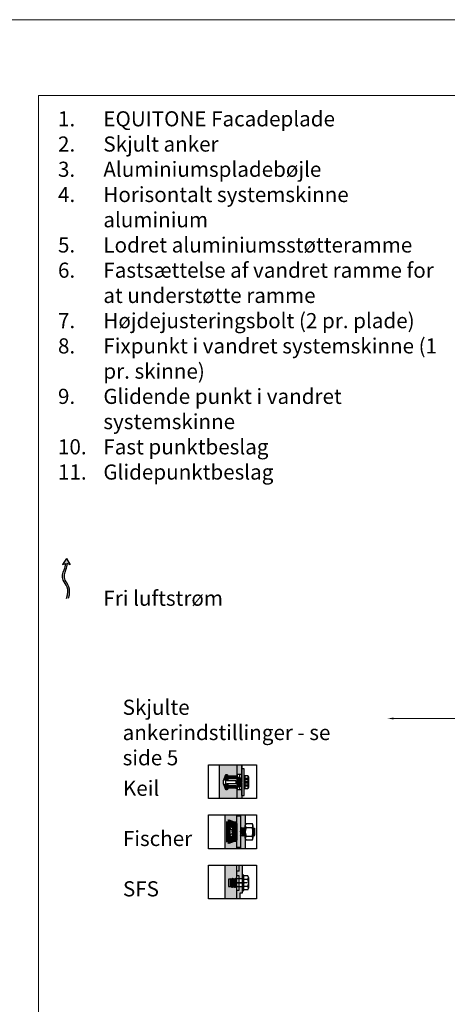
# Model space of a CAD drawing. Units: inches. Extents: x -8427 to 8781, y 18238 to 21119.
# Drawn here: x -6152 to -5869, y 19255 to 19906 of the extents above; entities that cross this region are included whole.
import ezdxf
from ezdxf import colors
from ezdxf.entities.mleader import LeaderData, LeaderLine
from ezdxf.math import Vec2, Vec3

# ---------------------------------------------------------------- set-up
doc = ezdxf.new("R2010")
doc.units = ezdxf.units.IN
doc.header["$LTSCALE"] = 0.25
doc.header["$MEASUREMENT"] = 0
doc.layers.add('Etex-0-Viewports', color=2, linetype='Continuous', lineweight=9, plot=False)
for name, color, linetype, true_color in [('Etex-Airflow (ventilation)', 7, 'Continuous', 0x1ce4f2), ('Etex-EQUITONE solid hatch', 7, 'Continuous', 0x4d4e53), ('Etex-Solid Hatch metal framing', 7, 'Continuous', 0xc7c8ca)]:
    doc.layers.add(name, color=color, linetype=linetype, true_color=true_color)
doc.layers.add('Etex-Dimensions', color=7, linetype='Continuous', lineweight=13)
doc.layers.add('Etex-Framing Fixing elements', color=7, linetype='Continuous', lineweight=13)
doc.layers.add('Etex-EQUITONE fixing elements', color=7, linetype='Continuous')
doc.layers.add('Etex-Text-legends-DK', color=7, linetype='Continuous')
doc.styles.add('style Equitone', font='trebuc.ttf')

# ---------------------------------------------------------------- blocks, each defined once
blk = doc.blocks.new('*U9')
at = {"layer": 'Etex-EQUITONE fixing elements', "color": 0, "transparency": 16777216}
blk.add_line((5.25, 0), (-5.25, 0), dxfattribs=at)
blk = doc.blocks.new('MutterM6DINEN24032')
for p, q in [((0, -4.16), (0, 4.16)), ((0.48, 5.55), (4.52, 5.55)), ((0.48, 2.78), (4.52, 2.78)), ((5, 4.16), (5, -4.16)), ((0.48, -2.77), (4.52, -2.77)), ((4.52, -5.55), (0.48, -5.55))]:
    blk.add_line(p, q)
for centre, radius, start, end in [((2.26, 4.16), 2.26, 142.12112, 217.87888), ((8.32, 0), 8.32, 160.52878, 199.47122), ((2.74, 4.16), 2.26, 322.12112, 37.87888), ((-3.32, 0), 8.32, 340.52878, 19.47122), ((2.26, -4.16), 2.26, 142.12112, 217.87888), ((2.74, -4.16), 2.26, 322.12112, 37.87888)]:
    blk.add_arc(centre, radius, start, end)
blk = doc.blocks.new('Mutter-M6')
blk.add_blockref('MutterM6DINEN24032', (4942.91, 1875.35))

msp = doc.modelspace()

# ---------------------------------------------------------------- hatches: boundary and pattern name
at = {"layer": 'Etex-Airflow (ventilation)', "transparency": 33554687}
h = msp.add_hatch(color=256, dxfattribs=at)
h.dxf.hatch_style = 1
edge = h.paths.add_edge_path()
edge.add_spline(control_points=[(-6121.48, 19546.76), (-6121.5, 19545.3), (-6122.94, 19541.74), (-6125.26, 19535.99), (-6118.45, 19530.19), (-6121.1, 19523.63)], knot_values=[0, 0, 0, 0, 0.630977, 1.630977, 2.630977, 2.630977, 2.630977, 2.630977], degree=3, periodic=0)
edge.add_line((-6121.1, 19523.63), (-6119.67, 19523.74))
edge.add_spline(control_points=[(-6119.67, 19523.74), (-6117.53, 19530.46), (-6123.74, 19535.92), (-6121.75, 19541.72), (-6120.53, 19545.28), (-6120.54, 19546.67)], knot_values=[0, 0, 0, 0, 1, 2, 2.60037, 2.60037, 2.60037, 2.60037], degree=3, periodic=0)
edge.add_line((-6120.54, 19546.67), (-6118.61, 19545.92))
edge.add_line((-6118.61, 19545.92), (-6121.02, 19549.98))
edge.add_line((-6121.02, 19549.98), (-6123.65, 19546.09))
edge.add_line((-6123.65, 19546.09), (-6121.48, 19546.76))
at = {"layer": 'Etex-EQUITONE fixing elements'}
h = msp.add_hatch(color=1, dxfattribs=at)
h.paths.add_polyline_path([(-6010.31, 19364.26), (-6008.41, 19364.26), (-6008.41, 19374.76), (-6010.31, 19374.76)])
h.paths.add_polyline_path([(-6008.41, 19359.01), (-6005.91, 19359.01), (-6005.91, 19380.01), (-6008.41, 19380.01), (-6008.41, 19374.76)])
at = {"layer": 'Etex-EQUITONE solid hatch', "transparency": 33554687}
h = msp.add_hatch(color=256, dxfattribs=at)
h.dxf.hatch_style = 1
h.paths.add_polyline_path([(-6020.12, 19391.49), (-6008.12, 19391.49), (-6008.12, 19398.27), (-6009.02, 19398.27), (-6014.12, 19398.27), (-6015.12, 19397.27), (-6015.72, 19397.27), (-6017.17, 19401.27), (-6017.17, 19403.27), (-6015.72, 19407.27), (-6015.12, 19407.27), (-6014.12, 19406.27), (-6009.02, 19406.27), (-6008.12, 19406.27), (-6008.12, 19413.8), (-6020.12, 19413.8)])
h = msp.add_hatch(color=256, dxfattribs=at)
h.dxf.hatch_style = 1
h.paths.add_polyline_path([(-6016.41, 19380.61), (-6016.41, 19358.3), (-6008.41, 19358.3), (-6008.41, 19363.96), (-6010.41, 19363.96), (-6013.91, 19362.71), (-6014.41, 19362.71), (-6014.41, 19376.21), (-6013.91, 19376.21), (-6010.41, 19374.96), (-6008.41, 19374.96), (-6008.41, 19380.61)])
h = msp.add_hatch(color=256, dxfattribs=at)
h.dxf.hatch_style = 1
h.paths.add_polyline_path([(-6013.91, 19338.21), (-6012.35, 19338.21), (-6012.15, 19338.87), (-6011.76, 19338.16), (-6011.64, 19338.09), (-6011.51, 19338.16), (-6011.14, 19338.84), (-6010.77, 19338.16), (-6010.65, 19338.09), (-6010.52, 19338.16), (-6010.15, 19338.83), (-6009.76, 19338.16), (-6009.66, 19338.09), (-6009.53, 19338.16), (-6009.13, 19338.83), (-6008.95, 19338.49), (-6008.87, 19338.42), (-6008.77, 19338.39), (-6008.41, 19338.39), (-6008.41, 19347.42), (-6016.41, 19347.42), (-6016.41, 19325.12), (-6008.41, 19325.12), (-6008.41, 19332.7), (-6008.72, 19332.7), (-6009.02, 19333.26), (-6009.15, 19333.34), (-6009.28, 19333.26), (-6009.64, 19332.58), (-6010.01, 19333.26), (-6010.14, 19333.34), (-6010.27, 19333.26), (-6010.63, 19332.59), (-6011.03, 19333.26), (-6011.16, 19333.34), (-6011.26, 19333.26), (-6011.65, 19332.59), (-6012, 19333.23), (-6013.91, 19333.23)])
at = {"layer": 'Etex-Framing Fixing elements'}
h = msp.add_hatch(dxfattribs=at)
h.set_pattern_fill('ESCHER', color=256, scale=4)
h.set_pattern_definition([(60, (-21577.4885, 11058.9113), (-4.8, -1e-09), [4.4, -0.4]), (180, (-21577.4885, 11058.9113), (2.4, -4.1569219), [4.4, -0.4]), (300, (-21577.4885, 11058.9113), (4.8, -1e-09), [4.4, -0.4]), (60, (-21577.0885, 11058.9113), (-4.8, -1e-09), [0.8, -4]), (300, (-21577.0885, 11058.9113), (4.8, -1e-09), [0.8, -4]), (60, (-21577.6885, 11059.2577), (-4.8, -1e-09), [0.8, -4]), (180, (-21577.6885, 11059.2577), (2.4, -4.1569219), [0.8, -4]), (300, (-21577.6885, 11058.565), (4.8, -1e-09), [0.8, -4]), (180, (-21577.6885, 11058.565), (2.4, -4.1569219), [0.8, -4]), (60, (-21579.0885, 11058.9113), (-4.8, -1e-09), [0.8, -4]), (300, (-21579.0885, 11058.9113), (4.8, -1e-09), [0.8, -4]), (60, (-21576.6885, 11057.5257), (-4.8, -1e-09), [0.8, -4]), (180, (-21576.6885, 11057.5257), (2.4, -4.1569219), [0.8, -4]), (300, (-21576.6885, 11060.297), (4.8, -1e-09), [0.8, -4]), (180, (-21576.6885, 11060.297), (2.4, -4.1569219), [0.8, -4]), (0, (-21576.6885, 11059.604), (-2.4, 4.1569219), [2.8, -2]), (0, (-21576.6885, 11058.2185), (-2.4, 4.1569219), [2.8, -2]), (120, (-21577.2885, 11059.9506), (-4.8, 1e-09), [2.8, -2]), (120, (-21578.4885, 11059.2577), (-4.8, 1e-09), [2.8, -2]), (240, (-21578.4885, 11058.565), (2.4, -4.1569219), [2.8, -2]), (240, (-21577.2885, 11057.872), (2.4, -4.1569219), [2.8, -2])])
h.paths.add_polyline_path([(-5618.33, 19715.43), (-5624.33, 19715.43), (-5624.33, 19682.93), (-5618.33, 19682.93)])
h.paths.add_polyline_path([(-5618.33, 19667.93), (-5624.33, 19667.93), (-5624.33, 19635.43), (-5618.33, 19635.43)])
h.paths.add_polyline_path([(-5516.2, 19599.71), (-5516.2, 19609.44), (-5526.7, 19609.44), (-5526.7, 19599.71)], flags=9)
h.paths.add_polyline_path([(-5536.94, 19557.15), (-5517.45, 19557.15), (-5517.45, 19567.66), (-5536.94, 19567.66)], flags=9)
h.paths.add_polyline_path([(-5953.14, 19348.75), (-5880.64, 19348.75), (-5880.64, 19367.89), (-5953.14, 19367.89)], flags=9)
h.paths.add_polyline_path([(-5955.86, 19516.51), (-5884.74, 19516.51), (-5884.74, 19529.76), (-5955.86, 19529.76)], flags=9)
h.paths.add_polyline_path([(-5958.26, 19663.82), (-5844.95, 19663.82), (-5844.95, 19741.26), (-5958.26, 19741.26)], flags=9)
h.paths.add_polyline_path([(-5956.17, 19588.13), (-5846.56, 19588.13), (-5846.56, 19607.52), (-5956.17, 19607.52)], flags=9)
at = {"layer": 'Etex-Solid Hatch metal framing'}
h = msp.add_hatch(color=256, dxfattribs=at)
h.dxf.hatch_style = 1
h.paths.add_polyline_path([(-6005.12, 19411.32), (-6005.12, 19413.8), (-6008.12, 19413.8), (-6008.12, 19407.37), (-6005.12, 19407.37)])
h.paths.add_polyline_path([(-6005.12, 19397.17), (-6008.12, 19397.17), (-6008.12, 19391.49), (-6005.12, 19391.49)])
h = msp.add_hatch(color=256, dxfattribs=at)
h.dxf.hatch_style = 1
h.paths.add_polyline_path([(-6005.81, 19371.81), (-6005.55, 19371.81), (-6005.46, 19372.41), (-6005.14, 19371.81), (-6004.53, 19371.81), (-6004.44, 19372.41), (-6004.12, 19371.81), (-6003.51, 19371.81), (-6003.42, 19372.41), (-6003.1, 19371.81), (-6002.81, 19371.81), (-6002.81, 19380.61), (-6005.81, 19380.61)])
h.paths.add_polyline_path([(-6005.81, 19358.3), (-6002.81, 19358.3), (-6002.81, 19366.96), (-6002.94, 19367.21), (-6003.55, 19367.21), (-6003.64, 19366.61), (-6003.96, 19367.21), (-6004.57, 19367.21), (-6004.66, 19366.61), (-6004.98, 19367.21), (-6005.59, 19367.21), (-6005.68, 19366.61), (-6005.81, 19366.86)])
h = msp.add_hatch(color=256, dxfattribs=at)
h.dxf.hatch_style = 1
h.paths.add_polyline_path([(-6004.91, 19347.42), (-6006.91, 19347.42), (-6006.91, 19343.48), (-6008.41, 19343.48), (-6008.41, 19340.48), (-6006.91, 19340.48), (-6006.91, 19338.39), (-6006, 19338.39), (-6005.11, 19338.39), (-6004.98, 19338.44), (-6004.91, 19338.59)])
h.paths.add_polyline_path([(-6006.91, 19330.95), (-6008.41, 19330.95), (-6008.41, 19325.12), (-6006.21, 19325.12, -0.162555), (-6006.41, 19325.72), (-6006.41, 19328.99), (-6004.91, 19328.99), (-6004.91, 19332.83), (-6004.98, 19332.98), (-6005.11, 19333.03), (-6005.49, 19333.03), (-6006.91, 19333.03)])

# ---------------------------------------------------------------- linework, layer by layer
at = {"layer": 'Etex-0-Viewports', "ltscale": 100}
for points in [[(-8427.47, 19906.02), (8780.53, 19906.02), (8780.53, 18846.02), (-8427.47, 18846.02)], [(-6139.47, 19856.02), (-5443.47, 19856.02), (-5443.47, 18896.02), (-6139.47, 18896.02)]]:
    msp.add_lwpolyline(points, close=True, dxfattribs=at)
at = {"layer": 'Etex-Airflow (ventilation)', "transparency": 33554687}
for p, q in [((-6121.02, 19549.98), (-6123.65, 19546.09)), ((-6121.02, 19549.98), (-6118.61, 19545.92)), ((-6123.65, 19546.09), (-6121.48, 19546.76)), ((-6118.61, 19545.92), (-6120.54, 19546.67))]:
    msp.add_line(p, q, dxfattribs=at)
for points, knots in [([(-6121.1, 19523.63), (-6118.45, 19530.19), (-6125.26, 19535.99), (-6122.94, 19541.74), (-6121.5, 19545.3), (-6121.48, 19546.76)], [0, 0, 0, 0, 1, 2, 2.630977, 2.630977, 2.630977, 2.630977]), ([(-6119.67, 19523.74), (-6117.53, 19530.46), (-6123.74, 19535.92), (-6121.75, 19541.72), (-6120.53, 19545.28), (-6120.54, 19546.67)], [0, 0, 0, 0, 1, 2, 2.60037, 2.60037, 2.60037, 2.60037])]:
    msp.add_open_spline(points, degree=3, knots=knots, dxfattribs=at)
at = {"layer": 'Etex-EQUITONE fixing elements', "ltscale": 50}
for p, q in [((-6020.12, 19413.8), (-6020.12, 19391.49)), ((-6008.12, 19391.49), (-6008.12, 19413.8)), ((-6017.17, 19403.27), (-6015.72, 19407.27)), ((-6017.17, 19403.27), (-6015.72, 19407.27)), ((-6015.72, 19407.27), (-6015.12, 19407.27)), ((-6015.72, 19407.27), (-6015.12, 19407.27)), ((-6015.12, 19407.27), (-6014.12, 19406.27)), ((-6015.12, 19407.27), (-6014.12, 19406.27)), ((-6014.12, 19406.27), (-6008.12, 19406.27)), ((-6014.12, 19406.27), (-6008.12, 19406.27)), ((-6005.12, 19407.37), (-6008.12, 19407.37)), ((-6008.12, 19407.37), (-6008.12, 19397.17)), ((-6005.12, 19407.37), (-6008.12, 19407.37)), ((-6008.12, 19407.37), (-6008.12, 19397.17)), ((-6008.12, 19398.27), (-6008.12, 19406.27)), ((-6008.12, 19398.27), (-6008.12, 19406.27)), ((-6005.12, 19397.17), (-6005.12, 19407.37)), ((-6005.12, 19397.17), (-6005.12, 19407.37)), ((-6017.17, 19401.27), (-6017.17, 19403.27)), ((-6017.17, 19401.27), (-6017.17, 19403.27)), ((-6015.72, 19397.27), (-6017.17, 19401.27)), ((-6015.72, 19397.27), (-6017.17, 19401.27)), ((-6015.12, 19397.27), (-6015.72, 19397.27)), ((-6015.12, 19397.27), (-6015.72, 19397.27)), ((-6014.12, 19398.27), (-6015.12, 19397.27)), ((-6014.12, 19398.27), (-6015.12, 19397.27)), ((-6008.12, 19398.27), (-6014.12, 19398.27)), ((-6008.12, 19398.27), (-6014.12, 19398.27)), ((-6005.12, 19397.17), (-6008.12, 19397.17)), ((-6005.12, 19397.17), (-6008.12, 19397.17))]:
    msp.add_line(p, q, dxfattribs=at)
at = {"layer": 'Etex-EQUITONE fixing elements'}
for p, q in [((-6008.12, 19391.49), (-6008.12, 19413.8)), ((-6005.12, 19413.8), (-6005.12, 19402.57)), ((-6005.12, 19393.77), (-6005.12, 19413.8)), ((-6016.12, 19403.37), (-6016.12, 19405.73)), ((-6015.62, 19407.15), (-6015.62, 19403.37)), ((-6015.62, 19407.15), (-6015.12, 19407.15)), ((-6015.12, 19403.37), (-6015.12, 19407.15)), ((-6014.12, 19403.37), (-6014.12, 19406.12)), ((-6009.02, 19406.12), (-6014.12, 19406.12)), ((-6008.12, 19406.27), (-6009.02, 19406.27)), ((-6008.12, 19406.27), (-6009.02, 19406.27)), ((-6009.02, 19406.27), (-6009.02, 19406.12)), ((-6009.02, 19406.27), (-6009.02, 19404.52)), ((-6006.64, 19405.27), (-6009.02, 19405.27)), ((-6008.12, 19407.27), (-6008.12, 19397.27)), ((-6008.12, 19407.27), (-6008.12, 19397.27)), ((-6006.62, 19407.27), (-6008.12, 19407.27)), ((-6006.62, 19405.3), (-6007.14, 19404.77)), ((-6006.62, 19407.27), (-6006.62, 19397.27)), ((-6006.62, 19405.1), (-6006.12, 19404.92)), ((-6005.12, 19402.57), (-6005.12, 19411.32)), ((-6005.12, 19393.82), (-6005.12, 19411.32)), ((-6003.62, 19411.02), (-6005.12, 19411.02)), ((-6005.12, 19393.52), (-6005.12, 19411.02)), ((-6003.62, 19393.52), (-6003.62, 19411.02)), ((-6001.07, 19406.36), (-6003.07, 19406.53)), ((-6003.07, 19406.53), (-6003.07, 19398.01)), ((-6001.07, 19406.36), (-6001.07, 19398.19)), ((-6000.62, 19405.86), (-6000.62, 19398.69)), ((-6016.12, 19398.82), (-6016.12, 19401.17)), ((-6009.02, 19404.52), (-6016.09, 19404.52)), ((-6016.09, 19404.52), (-6016.09, 19403.37)), ((-6016.09, 19401.17), (-6016.09, 19400.03)), ((-6016.09, 19400.03), (-6009.02, 19400.03)), ((-6015.12, 19403.37), (-6015.62, 19403.37)), ((-6015.62, 19401.17), (-6015.62, 19397.4)), ((-6015.62, 19401.17), (-6015.12, 19401.17)), ((-6015.12, 19397.4), (-6015.12, 19401.17)), ((-6014.12, 19403.37), (-6009.02, 19403.37)), ((-6014.12, 19398.43), (-6014.12, 19401.17)), ((-6009.02, 19401.17), (-6014.12, 19401.17)), ((-6007.14, 19404.77), (-6009.02, 19404.77)), ((-6009.02, 19403.37), (-6009.02, 19401.17)), ((-6009.02, 19400.03), (-6009.02, 19398.27)), ((-6009.02, 19399.77), (-6007.14, 19399.77)), ((-6006.64, 19399.27), (-6009.02, 19399.27)), ((-6007.14, 19404.77), (-6007.14, 19399.77)), ((-6007.14, 19399.77), (-6006.62, 19399.25)), ((-6006.62, 19404.72), (-6005.12, 19404.72)), ((-6006.62, 19399.83), (-6005.12, 19399.83)), ((-6006.62, 19399.45), (-6006.12, 19399.62)), ((-6005.12, 19404.92), (-6006.12, 19404.92)), ((-6006.12, 19404.92), (-6006.12, 19399.62)), ((-6006.12, 19399.62), (-6005.12, 19399.62)), ((-6005.12, 19401.97), (-6005.12, 19391.49)), ((-6003.12, 19404.76), (-6003.12, 19399.78)), ((-6000.62, 19404.76), (-6003.12, 19404.76)), ((-6003.12, 19404.61), (-6000.62, 19404.61)), ((-6003.12, 19404.28), (-6000.62, 19404.28)), ((-6003.12, 19404.13), (-6000.62, 19404.13)), ((-6003.12, 19402.76), (-6000.62, 19402.76)), ((-6003.12, 19401.79), (-6000.62, 19401.79)), ((-6003.12, 19400.42), (-6000.62, 19400.42)), ((-6000.62, 19400.27), (-6003.12, 19400.27)), ((-6003.12, 19399.93), (-6000.62, 19399.93)), ((-6003.12, 19399.78), (-6000.62, 19399.78)), ((-6015.12, 19397.4), (-6015.62, 19397.4)), ((-6014.12, 19398.43), (-6009.02, 19398.43)), ((-6009.02, 19398.27), (-6008.12, 19398.27)), ((-6009.02, 19398.27), (-6008.12, 19398.27)), ((-6006.62, 19397.27), (-6008.12, 19397.27)), ((-6005.12, 19393.52), (-6003.62, 19393.52)), ((-6003.07, 19398.01), (-6001.07, 19398.19)), ((-6010.39, 19374.96), (-6010.39, 19363.96)), ((-6010.39, 19374.96), (-6010.39, 19363.96)), ((-6010.39, 19374.96), (-6010.39, 19363.96)), ((-6008.41, 19374.96), (-6008.41, 19363.96)), ((-6002.79, 19377.21), (-6002.79, 19359.71)), ((-6013.89, 19366.48), (-6013.89, 19367.83)), ((-6013.89, 19364.82), (-6013.89, 19366.18)), ((-6005.91, 19371.81), (-6005.55, 19371.81)), ((-6005.59, 19367.21), (-6005.91, 19369.8)), ((-6005.91, 19368.3), (-6005.68, 19366.61)), ((-6005.68, 19366.61), (-6005.91, 19367.05)), ((-6005.91, 19367.05), (-6005.68, 19366.61)), ((-6005.68, 19366.61), (-6005.59, 19367.21)), ((-6004.98, 19367.21), (-6005.59, 19367.21)), ((-6005.55, 19371.81), (-6005.46, 19372.41)), ((-6005.55, 19371.81), (-6004.98, 19367.21)), ((-6005.46, 19372.41), (-6004.66, 19366.61)), ((-6005.46, 19372.41), (-6005.14, 19371.81)), ((-6004.57, 19367.21), (-6005.14, 19371.81)), ((-6005.14, 19371.81), (-6004.53, 19371.81)), ((-6004.98, 19367.21), (-6004.66, 19366.61)), ((-6004.66, 19366.61), (-6004.57, 19367.21)), ((-6003.96, 19367.21), (-6004.57, 19367.21)), ((-6004.53, 19371.81), (-6004.44, 19372.41)), ((-6004.53, 19371.81), (-6003.96, 19367.21)), ((-6004.44, 19372.41), (-6003.64, 19366.61)), ((-6004.44, 19372.41), (-6004.12, 19371.81)), ((-6003.55, 19367.21), (-6004.12, 19371.81)), ((-6004.12, 19371.81), (-6003.51, 19371.81)), ((-6003.96, 19367.21), (-6003.64, 19366.61)), ((-6003.64, 19366.61), (-6003.55, 19367.21)), ((-6002.94, 19367.21), (-6003.55, 19367.21)), ((-6003.51, 19371.81), (-6003.42, 19372.41)), ((-6003.51, 19371.81), (-6002.94, 19367.21)), ((-6003.42, 19372.41), (-6003.1, 19371.81)), ((-6003.42, 19372.41), (-6002.81, 19367.96)), ((-6003.1, 19371.81), (-6002.81, 19369.43)), ((-6003.1, 19371.81), (-6002.81, 19371.81)), ((-6002.81, 19366.96), (-6002.94, 19367.21)), ((-5997.81, 19372.36), (-5997.51, 19371.81)), ((-5997.81, 19372.24), (-5997.03, 19366.61)), ((-5997.81, 19370.9), (-5997.35, 19367.21)), ((-5997.35, 19367.21), (-5997.81, 19367.21)), ((-5997.51, 19371.81), (-5996.94, 19367.21)), ((-5997.51, 19371.81), (-5996.81, 19371.81)), ((-5997.35, 19367.21), (-5997.03, 19366.61)), ((-5997.03, 19366.61), (-5996.94, 19367.21)), ((-5996.94, 19367.21), (-5996.81, 19367.21)), ((-5996.81, 19371.81), (-5996.81, 19367.21))]:
    msp.add_line(p, q, dxfattribs=at)
at = {"layer": 'Etex-EQUITONE fixing elements', "ltscale": 0.1}
for p, q in [((-6015.62, 19399.57), (-6015.62, 19405.57)), ((-6007.12, 19405.27), (-6015.62, 19405.27)), ((-6006.62, 19405.1), (-6007.12, 19405.27)), ((-6007.12, 19399.27), (-6007.12, 19405.27)), ((-6015.62, 19404.72), (-6006.62, 19404.72)), ((-6015.62, 19399.83), (-6006.62, 19399.83)), ((-6015.62, 19399.27), (-6007.12, 19399.27)), ((-6007.12, 19399.27), (-6006.62, 19399.45))]:
    msp.add_line(p, q, dxfattribs=at)
at = {"layer": 'Etex-EQUITONE fixing elements', "lineweight": 80}
for p, q in [((-6014.41, 19376.21), (-6014.41, 19362.71)), ((-6013.91, 19376.21), (-6014.41, 19376.21)), ((-6014.41, 19375.96), (-6014.41, 19362.96)), ((-6013.91, 19376.21), (-6013.91, 19362.71)), ((-6010.41, 19374.96), (-6013.91, 19376.21)), ((-6013.91, 19375.96), (-6013.91, 19362.96)), ((-6010.41, 19374.96), (-6010.41, 19363.96)), ((-6008.41, 19374.96), (-6010.41, 19374.96)), ((-6013.91, 19362.71), (-6014.41, 19362.71)), ((-6010.41, 19363.96), (-6013.91, 19362.71)), ((-6008.41, 19363.96), (-6010.41, 19363.96))]:
    msp.add_line(p, q, dxfattribs=at)
at = {"layer": 'Etex-EQUITONE fixing elements', "transparency": 33554636}
for p, q in [((-6006.91, 19343.48), (-6006.91, 19347.42)), ((-6004.91, 19347.42), (-6004.91, 19328.99)), ((-6008.41, 19340.48), (-6008.41, 19343.48)), ((-6006.91, 19343.48), (-6008.41, 19343.48)), ((-6006.91, 19340.48), (-6008.41, 19340.48)), ((-6006.91, 19330.95), (-6006.91, 19340.48)), ((-6008.41, 19335.71), (-6003.41, 19335.71)), ((-6008.41, 19325.12), (-6008.41, 19330.95)), ((-6008.41, 19330.95), (-6006.91, 19330.95)), ((-6006.41, 19328.99), (-6006.41, 19325.72)), ((-6004.91, 19328.99), (-6006.41, 19328.99))]:
    msp.add_line(p, q, dxfattribs=at)
at = {"layer": 'Etex-EQUITONE fixing elements'}
for points in [[(-6027.06, 19413.8), (-5995.49, 19413.8), (-5995.49, 19391.49), (-6027.06, 19391.49)], [(-6027.06, 19380.61), (-5995.49, 19380.61), (-5995.49, 19358.3), (-6027.06, 19358.3)], [(-6010.31, 19374.76), (-6008.41, 19374.76), (-6008.41, 19380.01), (-6005.91, 19380.01), (-6005.91, 19359.01), (-6008.41, 19359.01), (-6008.41, 19364.26), (-6010.31, 19364.26)], [(-6027.06, 19347.42), (-5995.49, 19347.42), (-5995.49, 19325.12), (-6027.06, 19325.12)]]:
    msp.add_lwpolyline(points, close=True, dxfattribs=at)
for points in [[(-6027.06, 19358.3), (-6027.06, 19380.61)], [(-6016.41, 19380.61), (-6016.41, 19358.3)], [(-6008.41, 19358.3), (-6008.41, 19380.61)], [(-6005.81, 19358.3), (-6005.81, 19380.61)], [(-6002.81, 19380.61), (-6002.81, 19368.96), (-6003.31, 19368.46), (-6002.81, 19367.96), (-6002.81, 19358.3)], [(-5995.49, 19380.61), (-5995.49, 19358.3)], [(-6013.17, 19373.27), (-6012.49, 19372.99)], [(-6013.1, 19374.7), (-6012.52, 19374.47)], [(-6013.17, 19365.65), (-6012.49, 19365.92)], [(-6013.1, 19364.22), (-6012.52, 19364.44)], [(-6016.41, 19347.42), (-6016.41, 19325.12)], [(-6008.41, 19325.12), (-6008.41, 19347.42)], [(-6012.35, 19338.21), (-6013.91, 19338.21), (-6013.91, 19333.23), (-6011.96, 19333.23)]]:
    msp.add_lwpolyline(points, dxfattribs=at)
at = {"layer": 'Etex-EQUITONE fixing elements', "transparency": 33554636}
for points in [[(-6004.86, 19340.91), (-6004.91, 19340.75)], [(-6004.91, 19340.75), (-6004.91, 19330.67)], [(-6004.73, 19340.96), (-6004.86, 19340.91)], [(-6004.12, 19340.96), (-6004.73, 19340.96)], [(-6003.97, 19340.91), (-6004.12, 19340.96)], [(-6003.92, 19340.75), (-6003.97, 19340.91)], [(-6003.92, 19340.75), (-6003.92, 19330.67)], [(-6003.92, 19340.52), (-6003.87, 19340.4)], [(-6003.87, 19340.4), (-6003.71, 19340.32)], [(-6001.12, 19340.32), (-6003.71, 19340.32)], [(-6000.62, 19339.18), (-6001.12, 19340.32)], [(-6012.83, 19337.86), (-6012.91, 19337.71)], [(-6012.91, 19337.71), (-6012.91, 19333.72)], [(-6012.91, 19333.72), (-6012.83, 19333.57)], [(-6012.7, 19337.91), (-6012.83, 19337.86)], [(-6012.83, 19333.57), (-6012.7, 19333.51)], [(-6012.58, 19337.86), (-6012.7, 19337.91)], [(-6012.7, 19333.51), (-6012.6, 19333.54)], [(-6012.6, 19333.54), (-6012.55, 19333.59)], [(-6012.5, 19337.71), (-6012.58, 19337.86)], [(-6012.37, 19333.69), (-6012.55, 19333.59)], [(-6012.2, 19338.72), (-6012.5, 19337.71)], [(-6012.5, 19337.71), (-6012.5, 19333.64)], [(-6012.2, 19333.59), (-6012.5, 19337.71)], [(-6012.2, 19333.59), (-6012.37, 19333.69)], [(-6012.07, 19338.72), (-6012.2, 19338.72)], [(-6011.71, 19332.7), (-6012.2, 19338.72)], [(-6011.71, 19332.7), (-6012.2, 19333.59)], [(-6011.76, 19338.16), (-6012.07, 19338.72)], [(-6011.59, 19332.7), (-6012.07, 19338.72)], [(-6011.76, 19338.16), (-6011.64, 19338.09)], [(-6011.64, 19338.09), (-6011.51, 19338.16)], [(-6011.16, 19333.34), (-6011.64, 19338.11)], [(-6011.21, 19338.72), (-6011.51, 19338.16)], [(-6010.7, 19332.7), (-6011.21, 19338.72)], [(-6011.08, 19338.72), (-6011.21, 19338.72)], [(-6010.57, 19332.7), (-6011.08, 19338.72)], [(-6010.77, 19338.16), (-6011.08, 19338.72)], [(-6010.77, 19338.16), (-6010.65, 19338.09)], [(-6010.65, 19338.09), (-6010.52, 19338.16)], [(-6010.16, 19333.34), (-6010.62, 19338.11)], [(-6010.22, 19338.72), (-6010.52, 19338.16)], [(-6010.09, 19338.72), (-6010.22, 19338.72)], [(-6009.71, 19332.7), (-6010.22, 19338.72)], [(-6009.76, 19338.16), (-6010.09, 19338.72)], [(-6009.58, 19332.7), (-6010.09, 19338.72)], [(-6009.76, 19338.16), (-6009.66, 19338.09)], [(-6009.66, 19338.09), (-6009.53, 19338.16)], [(-6009.15, 19333.34), (-6009.63, 19338.11)], [(-6009.2, 19338.72), (-6009.53, 19338.16)], [(-6008.72, 19332.7), (-6009.2, 19338.72)], [(-6009.07, 19338.72), (-6009.2, 19338.72)], [(-6008.59, 19332.7), (-6009.07, 19338.72)], [(-6008.95, 19338.49), (-6009.07, 19338.72)], [(-6008.95, 19338.49), (-6008.87, 19338.42)], [(-6008.87, 19338.42), (-6008.77, 19338.39)], [(-6006, 19338.39), (-6008.77, 19338.39)], [(-6008.28, 19333.03), (-6008.77, 19338.39)], [(-6005.11, 19338.39), (-6006, 19338.39)], [(-6005.11, 19338.39), (-6004.98, 19338.44)], [(-6004.98, 19338.44), (-6004.91, 19338.59)], [(-6001.12, 19338.01), (-6003.92, 19338.01)], [(-6001.12, 19338.01), (-6000.62, 19339.18)], [(-6000.67, 19336.51), (-6001.12, 19338.01)], [(-6001.12, 19333.41), (-6000.67, 19334.91)], [(-6000.62, 19339.18), (-6000.62, 19332.24)], [(-6011.59, 19332.7), (-6011.71, 19332.7)], [(-6011.26, 19333.26), (-6011.59, 19332.7)], [(-6011.16, 19333.34), (-6011.26, 19333.26)], [(-6011.03, 19333.26), (-6011.16, 19333.34)], [(-6010.7, 19332.7), (-6011.03, 19333.26)], [(-6010.57, 19332.7), (-6010.7, 19332.7)], [(-6010.27, 19333.26), (-6010.57, 19332.7)], [(-6010.14, 19333.34), (-6010.27, 19333.26)], [(-6010.01, 19333.26), (-6010.14, 19333.34)], [(-6009.71, 19332.7), (-6010.01, 19333.26)], [(-6009.58, 19332.7), (-6009.71, 19332.7)], [(-6009.28, 19333.26), (-6009.58, 19332.7)], [(-6009.15, 19333.34), (-6009.28, 19333.26)], [(-6009.02, 19333.26), (-6009.15, 19333.34)], [(-6008.72, 19332.7), (-6009.02, 19333.26)], [(-6008.59, 19332.7), (-6008.72, 19332.7)], [(-6008.44, 19332.93), (-6008.59, 19332.7)], [(-6008.39, 19333.01), (-6008.44, 19332.93)], [(-6008.39, 19333.01), (-6008.44, 19332.93)], [(-6008.28, 19333.03), (-6008.39, 19333.01)], [(-6008.28, 19333.03), (-6008.39, 19333.01)], [(-6005.49, 19333.03), (-6008.28, 19333.03)], [(-6005.11, 19333.03), (-6005.49, 19333.03)], [(-6004.98, 19332.98), (-6005.11, 19333.03)], [(-6004.91, 19332.83), (-6004.98, 19332.98)], [(-6004.91, 19330.67), (-6004.86, 19330.52)], [(-6004.86, 19330.52), (-6004.73, 19330.47)], [(-6004.12, 19330.47), (-6004.73, 19330.47)], [(-6004.12, 19330.47), (-6003.97, 19330.52)], [(-6003.97, 19330.52), (-6003.92, 19330.67)], [(-6001.12, 19333.41), (-6003.92, 19333.41)], [(-6003.87, 19331.03), (-6003.92, 19330.9)], [(-6003.71, 19331.1), (-6003.87, 19331.03)], [(-6001.12, 19331.1), (-6003.71, 19331.1)], [(-6000.62, 19332.24), (-6001.12, 19333.41)], [(-6001.12, 19331.1), (-6000.62, 19332.24)]]:
    msp.add_lwpolyline(points, dxfattribs=at)
at = {"layer": 'Etex-EQUITONE fixing elements'}
for centre, start, end in [((-6003.12, 19406.03), 85, 180), ((-6001.12, 19405.86), 0, 85), ((-6003.12, 19398.51), 180, 275), ((-6001.12, 19398.69), 275, 0)]:
    msp.add_arc(centre, 0.5, start, end, dxfattribs=at)
at = {"layer": 'Etex-EQUITONE fixing elements', "transparency": 33554636}
msp.add_arc((-6005.41, 19325.72), 1, 180, 216.93174, dxfattribs=at)
at = {"layer": 'Etex-EQUITONE fixing elements'}
for points in [[(-6015.62, 19407.15), (-6015.78, 19406.68), (-6015.95, 19406.2), (-6016.12, 19405.73)], [(-6014.12, 19406.12), (-6014.45, 19406.46), (-6014.78, 19406.81), (-6015.12, 19407.15)], [(-6016.09, 19404.52), (-6016.1, 19404.53), (-6016.11, 19404.54), (-6016.12, 19404.55)], [(-6016.12, 19403.37), (-6015.95, 19403.37), (-6015.78, 19403.37), (-6015.62, 19403.37)], [(-6015.62, 19401.17), (-6015.78, 19401.17), (-6015.95, 19401.17), (-6016.12, 19401.17)], [(-6016.12, 19400), (-6016.11, 19400.01), (-6016.1, 19400.02), (-6016.09, 19400.03)], [(-6016.12, 19398.82), (-6015.95, 19398.34), (-6015.78, 19397.87), (-6015.62, 19397.4)], [(-6015.12, 19403.37), (-6014.78, 19403.37), (-6014.45, 19403.37), (-6014.12, 19403.37)], [(-6014.12, 19401.17), (-6014.45, 19401.17), (-6014.78, 19401.17), (-6015.12, 19401.17)], [(-6015.12, 19397.4), (-6014.78, 19397.74), (-6014.45, 19398.08), (-6014.12, 19398.43)], [(-6013.89, 19367), (-6013.89, 19367), (-6013.89, 19367), (-6013.89, 19367)], [(-6013.89, 19365.35), (-6013.89, 19365.35), (-6013.89, 19365.35), (-6013.89, 19365.35)]]:
    msp.add_open_spline(points, degree=3, dxfattribs=at)
for points, knots in [([(-6012.73, 19375.45), (-6012.91, 19375.38), (-6013.37, 19375.11), (-6013.89, 19374.88), (-6013.89, 19373.57)], [1.849852, 1.849852, 1.849852, 1.849852, 2.092987, 3.021578, 3.021578, 3.021578, 3.021578]), ([(-6012.51, 19371.38), (-6012.23, 19371.15), (-6013.33, 19371.84), (-6013.86, 19372.32), (-6013.89, 19373.57)], [10.183774, 10.183774, 10.183774, 10.183774, 10.971579, 11.487984, 11.487984, 11.487984, 11.487984]), ([(-6011.45, 19369.46), (-6011.45, 19369.72), (-6011.41, 19370.25), (-6011.29, 19370.6), (-6013.1, 19371.57), (-6013.39, 19372.83), (-6013.17, 19373.27), (-6012.9, 19374.05), (-6013.12, 19374.67), (-6013.1, 19375.26), (-6012.79, 19375.49), (-6012.29, 19375.58), (-6012.12, 19375.57)], [6.650388, 6.650388, 6.650388, 6.650388, 7.325918, 8.522604, 10.971579, 13.177785, 13.828358, 14.932023, 15.276361, 15.51886, 16.542677, 16.767643, 16.767643, 16.767643, 16.767643]), ([(-6012.49, 19372.99), (-6012, 19372.43), (-6011.99, 19372.36), (-6011.74, 19372.41), (-6011.68, 19372.53), (-6011.65, 19372.72), (-6011.65, 19372.72), (-6011.68, 19373.44), (-6011.59, 19374.21), (-6011.71, 19374.6), (-6011.98, 19374.63), (-6012.43, 19374.66), (-6012.52, 19374.47), (-6012.52, 19374.47)], [16.170974, 16.170974, 16.170974, 16.170974, 16.489259, 16.542677, 17.586597, 17.802224, 18.342626, 18.584378, 19.304682, 19.474522, 21.034576, 22.203188, 22.55509, 22.55509, 22.55509, 22.55509]), ([(-6012.49, 19372.99), (-6012.49, 19373), (-6012.4, 19373.23), (-6012.27, 19373.75), (-6012.47, 19374.34), (-6012.52, 19374.47)], [13.814418, 13.814418, 13.814418, 13.814418, 13.828358, 14.932023, 15.245539, 15.245539, 15.245539, 15.245539]), ([(-6011.98, 19372.37), (-6012, 19372.46), (-6012.08, 19372.94), (-6012.01, 19373.69), (-6011.87, 19374.03), (-6012.17, 19374.11), (-6012.41, 19374.14)], [18.374204, 18.374204, 18.374204, 18.374204, 18.584378, 19.304682, 19.474522, 20.816224, 20.816224, 20.816224, 20.816224]), ([(-6010.41, 19369.46), (-6010.44, 19370.41), (-6010.88, 19371.98), (-6010.98, 19373.54), (-6010.75, 19374.65), (-6010.65, 19374.84), (-6010.57, 19375.01)], [4.635528, 4.635528, 4.635528, 4.635528, 7.984281, 10.447082, 10.516787, 11.649261, 11.649261, 11.649261, 11.649261]), ([(-6010.89, 19372.65), (-6010.88, 19372.87), (-6010.85, 19373.11), (-6010.67, 19373.96), (-6010.46, 19374.08), (-6010.39, 19374.61)], [9.686998, 9.686998, 9.686998, 9.686998, 10.447082, 10.516787, 12.51802, 12.51802, 12.51802, 12.51802]), ([(-6012.51, 19367.54), (-6012.23, 19367.76), (-6013.33, 19367.08), (-6013.86, 19366.59), (-6013.89, 19365.35)], [10.183774, 10.183774, 10.183774, 10.183774, 10.971579, 11.487984, 11.487984, 11.487984, 11.487984]), ([(-6011.45, 19369.46), (-6011.45, 19369.19), (-6011.41, 19368.66), (-6011.29, 19368.31), (-6013.1, 19367.35), (-6013.39, 19366.08), (-6013.17, 19365.65), (-6012.9, 19364.87), (-6013.12, 19364.25), (-6013.1, 19363.66), (-6012.79, 19363.42), (-6012.29, 19363.34), (-6012.11, 19363.34)], [6.650388, 6.650388, 6.650388, 6.650388, 7.325918, 8.522604, 10.971579, 13.177785, 13.828358, 14.932023, 15.276361, 15.51886, 16.542677, 16.767643, 16.767643, 16.767643, 16.767643]), ([(-6012.49, 19365.92), (-6012, 19366.49), (-6011.99, 19366.56), (-6011.74, 19366.51), (-6011.68, 19366.38), (-6011.65, 19366.2), (-6011.65, 19366.2), (-6011.68, 19365.48), (-6011.59, 19364.7), (-6011.71, 19364.32), (-6011.98, 19364.28), (-6012.43, 19364.25), (-6012.52, 19364.44), (-6012.52, 19364.44)], [16.170974, 16.170974, 16.170974, 16.170974, 16.489259, 16.542677, 17.586597, 17.802224, 18.342626, 18.584378, 19.304682, 19.474522, 21.034576, 22.203188, 22.55509, 22.55509, 22.55509, 22.55509]), ([(-6011.98, 19366.54), (-6012, 19366.46), (-6012.08, 19365.97), (-6012.01, 19365.22), (-6011.92, 19364.89), (-6012.17, 19364.8), (-6012.41, 19364.77)], [18.374204, 18.374204, 18.374204, 18.374204, 18.584378, 19.304682, 19.474522, 20.816224, 20.816224, 20.816224, 20.816224]), ([(-6010.41, 19369.46), (-6010.44, 19368.51), (-6010.88, 19366.93), (-6010.98, 19365.37), (-6010.75, 19364.27), (-6010.65, 19364.07), (-6010.57, 19363.91)], [4.635528, 4.635528, 4.635528, 4.635528, 7.984281, 10.447082, 10.516787, 11.649261, 11.649261, 11.649261, 11.649261]), ([(-6010.89, 19366.26), (-6010.88, 19366.05), (-6010.85, 19365.81), (-6010.67, 19364.95), (-6010.46, 19364.83), (-6010.39, 19364.31)], [9.686998, 9.686998, 9.686998, 9.686998, 10.447082, 10.516787, 12.51802, 12.51802, 12.51802, 12.51802]), ([(-6012.73, 19363.46), (-6012.91, 19363.53), (-6013.37, 19363.81), (-6013.89, 19364.03), (-6013.89, 19365.35)], [1.849852, 1.849852, 1.849852, 1.849852, 2.092987, 3.021578, 3.021578, 3.021578, 3.021578]), ([(-6012.49, 19365.92), (-6012.49, 19365.92), (-6012.4, 19365.69), (-6012.27, 19365.16), (-6012.47, 19364.57), (-6012.52, 19364.44)], [13.814418, 13.814418, 13.814418, 13.814418, 13.828358, 14.932023, 15.245539, 15.245539, 15.245539, 15.245539])]:
    msp.add_open_spline(points, degree=3, knots=knots, dxfattribs=at)

# ---------------------------------------------------------------- block references
msp.add_blockref('Mutter-M6', (-10945.71, 17494.08), dxfattribs=at)
at = {"layer": 'Etex-EQUITONE fixing elements', "transparency": 33554636}
msp.add_blockref('*U9', (-6006.66, 19335.71), dxfattribs=at)

# ---------------------------------------------------------------- texts
at = {"layer": 'Etex-Text-legends-DK', "char_height": 10, "style": 'style Equitone'}
for s, width, gutter_width, insert, attachment_point in [('\\pxi-3,l4,t4;1.^IEQUITONE Facadeplade\\P2.^ISkjult anker\\P3.^IAluminiumspladebøjle\\P4.^IHorisontalt systemskinne aluminium\\P5.^ILodret aluminiumsstøtteramme\\P6.^IFastsættelse af vandret ramme for at understøtte ramme\\P7.^IHøjdejusteringsbolt (2 pr. plade)\\P8.^IFixpunkt i vandret systemskinne (1 pr. skinne)\\P9.^IGlidende punkt i vandret systemskinne\\P10.^IFast punktbeslag\\P11.^IGlidepunktbeslag\\P\\pi0,l0,tz;{\\C252;\\P\\P\\P\\P^I}Fri luftstrøm{\\C252;^I}', 263.1755, 20, (-6136.64, 19845.54), 1), ('\\A1;\\pxql;Skjulte ankerindstillinger - se side 5', 158.3683, 25, (-6004.7, 19435.07), 5), ('\\A1;\\pxsm1,ql;Keil', 158.3683, 25, (-6004.51, 19398.24), 5), ('\\A1;\\pxsm1,ql;Fischer', 158.3683, 25, (-6004.51, 19365.06), 5), ('\\A1;\\pxsm1,ql;SFS', 158.3683, 25, (-6004.51, 19331.8), 5)]:
    msp.add_mtext_dynamic_manual_height_columns(s, width=width, gutter_width=gutter_width, heights=[0], dxfattribs=dict(at, insert=insert, attachment_point=attachment_point))

# ---------------------------------------------------------------- leaders
at = {"layer": 'Etex-Dimensions'}
ml = msp.add_multileader_mtext('Standard', dxfattribs=at)
ml.set_content('', color=7, style='style Equitone')
ml.set_leader_properties(linetype='Continuous', lineweight=13)
ml.build(insert=Vec2(0, 0))
ml.multileader.update_dxf_attribs({"dogleg_length": 2})
ctx = ml.context
ctx.base_point, ctx.char_height, ctx.landing_gap_size, ctx.plane_origin = Vec3(-5800.25, 19363.56), 3.5, 1, Vec3(-5908.7, 19444.33)
notes = []
notes.append((ctx, [(0, (1, 1, 0), (-5802.25, 19363.56), (1, 0), 2, [(0, [(-5908.7, 19444.33), (-5858.23, 19444.33), (-5805.28, 19363.56)], 0, [])])]))
ctx.mtext.insert, ctx.mtext.flow_direction = Vec3(-5799.25, 19365.31), 5
for ctx, leaders in notes:
    for number, flags, end, landing, length, lines in leaders:
        leader = LeaderData()
        leader.index, (leader.has_last_leader_line, leader.has_dogleg_vector, leader.attachment_direction) = number, flags
        leader.last_leader_point, leader.dogleg_vector, leader.dogleg_length = Vec3(end), Vec3(landing), length
        for number, points, colour, breaks in lines:
            line = LeaderLine()
            line.index, line.vertices, line.color, line.breaks = number, Vec3.list(points), colors.encode_raw_color(colour), breaks
            leader.lines.append(line)
        ctx.leaders.append(leader)

doc.saveas('drawing.dxf')
